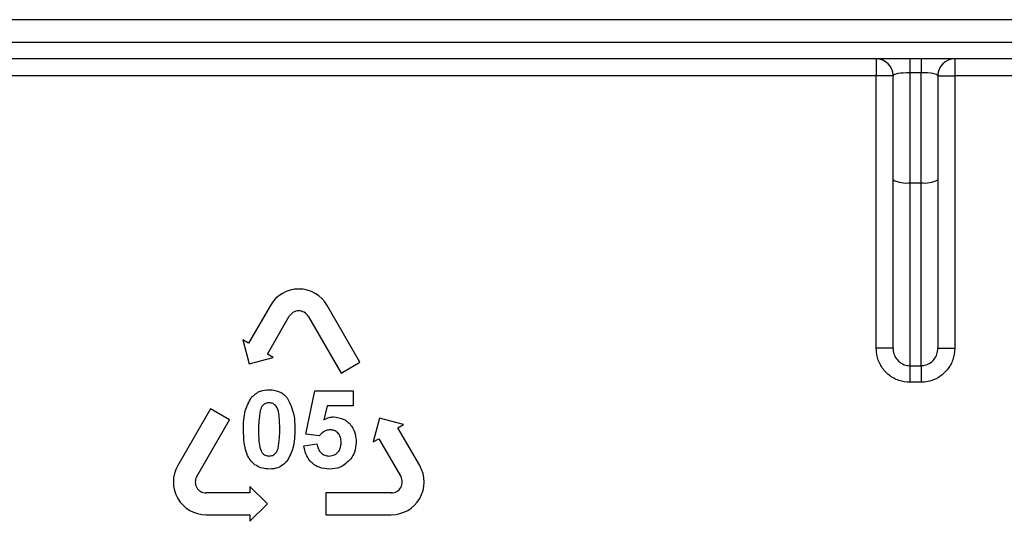
# Model space of a CAD drawing. Units: millimetres. Extents: x -137 to 664, y -32 to 370.
# Drawn here: x 171 to 180, y 171 to 176 of the extents above; entities that cross this region are included whole.
import ezdxf

# ---------------------------------------------------------------- set-up
doc = ezdxf.new("R2010")
doc.units = ezdxf.units.MM

msp = doc.modelspace()

# ---------------------------------------------------------------- linework, layer by layer
at = {"color": 7, "linetype": 'Continuous', "lineweight": 25}
for p, q in [((186.044735, 175.787742), (162.624735, 175.787742)), ((162.624735, 175.587745), (186.044735, 175.587745)), ((185.744735, 175.437744), (162.624735, 175.437744)), ((178.424734, 175.437744), (178.424734, 175.287743)), ((178.724734, 175.437744), (178.724734, 175.31379)), ((178.824735, 175.437744), (178.824735, 175.31379)), ((179.124734, 175.437744), (179.124734, 175.287743)), ((178.424734, 175.287743), (168.124734, 175.287743)), ((178.424734, 172.854222), (178.424734, 175.287743)), ((178.574734, 175.287743), (178.424734, 175.287743)), ((178.574734, 174.358703), (178.574734, 175.287743)), ((178.824735, 175.31379), (178.724734, 175.31379)), ((178.724734, 175.31379), (178.724734, 174.332656)), ((178.824735, 174.332656), (178.824735, 175.31379)), ((178.974734, 175.287743), (178.974734, 174.358703)), ((178.974734, 175.287743), (179.124734, 175.287743)), ((182.524735, 175.287743), (179.124734, 175.287743)), ((179.124734, 175.287743), (179.124734, 172.854222)), ((178.574734, 172.854222), (178.574734, 174.358703)), ((178.724734, 174.332656), (178.824735, 174.332656)), ((178.724734, 174.332656), (178.724734, 172.699346)), ((178.824735, 172.699346), (178.824735, 174.332656)), ((178.974734, 174.358703), (178.974734, 172.854222)), ((173.021422, 173.237325), (172.826422, 172.899576)), ((173.820547, 172.730704), (173.528047, 173.237325)), ((172.995297, 172.802074), (173.190297, 173.139824)), ((173.359172, 173.139824), (173.651672, 172.633202)), ((172.77576, 172.928824), (172.83286, 172.715725)), ((172.826422, 172.899576), (172.77576, 172.928824)), ((178.574734, 172.854222), (178.424734, 172.854222)), ((178.974734, 172.854222), (179.124734, 172.854222)), ((172.83286, 172.715725), (173.045959, 172.772826)), ((173.045959, 172.772826), (172.995297, 172.802074)), ((173.651672, 172.633202), (173.820547, 172.730704)), ((178.724734, 172.699346), (178.824735, 172.699346)), ((178.724734, 172.699346), (178.724734, 172.550799)), ((178.824735, 172.699346), (178.824735, 172.550799)), ((178.824735, 172.550799), (178.724734, 172.550799)), ((173.338258, 172.088863), (173.419027, 172.476162)), ((173.419027, 172.476162), (173.760053, 172.476162)), ((173.760053, 172.476162), (173.760053, 172.341545)), ((172.488311, 172.313948), (172.195811, 171.807326)), ((172.657186, 172.216453), (172.488311, 172.313948)), ((173.527, 172.341545), (173.499516, 172.216608)), ((173.760053, 172.341545), (173.527, 172.341545)), ((172.364686, 171.709825), (172.657186, 172.216453)), ((173.99622, 172.231425), (173.93912, 172.018327)), ((174.20932, 172.174324), (173.99622, 172.231425)), ((174.158658, 172.145076), (174.20932, 172.174324)), ((174.353658, 171.807326), (174.158658, 172.145076)), ((173.455766, 172.072317), (173.338258, 172.088863)), ((173.93912, 172.018327), (173.989783, 172.047575)), ((173.989783, 172.047575), (174.184783, 171.709825)), ((173.320309, 171.985377), (173.436976, 172.000517)), ((172.839124, 171.622075), (172.839124, 171.563573)), ((172.995124, 171.466078), (172.839124, 171.622075)), ((172.839124, 171.563573), (172.449124, 171.563573)), ((173.515345, 171.563573), (173.515345, 171.368577)), ((174.100345, 171.563573), (173.515345, 171.563573)), ((172.839124, 171.310075), (172.995124, 171.466078)), ((172.449124, 171.368577), (172.839124, 171.368577)), ((172.839124, 171.368577), (172.839124, 171.310075)), ((173.515345, 171.368577), (174.100345, 171.368577))]:
    msp.add_line(p, q, dxfattribs=at)
for centre, radius, start, end in [((178.424734, 175.287742), 0.15, 0, 90), ((179.124734, 175.287742), 0.15, 90, 180), ((178.688353, 174.568075), 0.238213, 241.5128825, 278.7849542), ((178.861116, 174.568073), 0.238212, 261.2149339, 298.4872295), ((173.274734, 173.091076), 0.2925, 30, 150), ((173.274734, 173.091076), 0.0975, 30, 150), ((172.449124, 171.661076), 0.2925, 150, 270), ((174.100345, 171.661076), 0.2925, 270, 30), ((172.449124, 171.661076), 0.0975, 150, 270), ((174.100345, 171.661076), 0.0975, 270, 30)]:
    msp.add_arc(centre, radius, start, end, dxfattribs=at)
for centre, start_param, end_param in [((178.724734, 175.287742), 1.57079633, 3.14159265), ((178.824734, 175.287742), 0, 1.57079633)]:
    msp.add_ellipse(centre, major_axis=(0.15, 0), ratio=0.17364818, start_param=start_param, end_param=end_param, dxfattribs=at)
for points, knots in [([(178.724734, 172.550799), (178.69126, 172.5541), (178.624314, 172.560701), (178.53501, 172.612135), (178.467188, 172.687971), (178.430213, 172.773437), (178.426327, 172.830738), (178.424734, 172.854222)], [0, 0, 0, 0, 0.21183862, 0.42365067, 0.63629759, 0.85094127, 1, 1, 1, 1]), ([(178.574734, 172.854222), (178.575525, 172.842201), (178.577446, 172.813015), (178.595796, 172.76942), (178.629682, 172.73069), (178.674392, 172.704406), (178.707982, 172.70103), (178.724734, 172.699346)], [0, 0, 0, 0, 0.15197663, 0.368991593, 0.581545569, 0.791307792, 1, 1, 1, 1]), ([(178.824735, 172.699346), (178.835267, 172.700025), (178.86271, 172.701793), (178.904896, 172.719784), (178.943564, 172.754778), (178.969763, 172.80159), (178.973071, 172.836616), (178.974734, 172.854222)], [0, 0, 0, 0, 0.13166404, 0.34308093, 0.55858077, 0.77812222, 1, 1, 1, 1]), ([(179.124734, 172.854222), (179.121371, 172.81979), (179.114644, 172.750915), (179.061998, 172.65929), (178.984686, 172.590786), (178.900551, 172.555608), (178.845791, 172.552135), (178.824735, 172.550799)], [0, 0, 0, 0, 0.217919183, 0.435896019, 0.652273027, 0.866291394, 1, 1, 1, 1]), ([(172.851119, 172.414042), (172.876585, 172.437483), (172.922216, 172.479485), (172.983577, 172.483402), (173.010694, 172.485133)], [0, 0, 0, 0, 0.55808489, 1, 1, 1, 1]), ([(173.010694, 172.485133), (173.045516, 172.481946), (173.107747, 172.476252), (173.151542, 172.43248), (173.17083, 172.413202)], [0, 0, 0, 0, 0.55956805, 1, 1, 1, 1]), ([(172.781848, 172.131766), (172.782511, 172.187879), (172.783692, 172.287815), (172.830565, 172.375564), (172.851119, 172.414042)], [0, 0, 0, 0, 0.56149183, 1, 1, 1, 1]), ([(173.17083, 172.413202), (173.195084, 172.363215), (173.238583, 172.273562), (173.239247, 172.174288), (173.23954, 172.130366)], [0, 0, 0, 0, 0.55756162, 1, 1, 1, 1]), ([(172.931467, 172.299756), (172.926069, 172.268375), (172.916422, 172.212292), (172.916451, 172.155417), (172.916463, 172.130366)], [0, 0, 0, 0, 0.55953416, 1, 1, 1, 1]), ([(173.010694, 172.368468), (173.000073, 172.367339), (172.978853, 172.365084), (172.946226, 172.342117), (172.937067, 172.315827), (172.931467, 172.299756)], [0, 0, 0, 0, 0.28029297, 0.56002583, 1, 1, 1, 1]), ([(173.104925, 172.130366), (173.104895, 172.177551), (173.104851, 172.24821), (173.083082, 172.330763), (173.04648, 172.364469), (173.022637, 172.367134), (173.010694, 172.368468)], [0, 0, 0, 0, 0.50164116, 0.75118776, 0.87536561, 1, 1, 1, 1]), ([(173.499516, 172.216608), (173.514693, 172.22481), (173.541801, 172.239461), (173.572419, 172.241799), (173.585894, 172.242828)], [0, 0, 0, 0, 0.55987782, 1, 1, 1, 1]), ([(173.585894, 172.242828), (173.617626, 172.238489), (173.681159, 172.229802), (173.747385, 172.165194), (173.782394, 172.09075), (173.785448, 172.040897), (173.786976, 172.015943)], [0, 0, 0, 0, 0.27900317, 0.55861641, 0.7790634, 1, 1, 1, 1]), ([(173.010694, 171.776159), (172.99067, 171.77744), (172.950647, 171.78), (172.894912, 171.804891), (172.848935, 171.844237), (172.785199, 171.947383), (172.783337, 172.049848), (172.781848, 172.131766)], [0, 0, 0, 0, 0.125353026, 0.250548499, 0.375813679, 0.500980209, 1, 1, 1, 1]), ([(172.916463, 172.130366), (172.916521, 172.08326), (172.916607, 172.012719), (172.93823, 171.930175), (172.974955, 171.896692), (172.998762, 171.894119), (173.010694, 171.892829)], [0, 0, 0, 0, 0.50168899, 0.75127008, 0.8753394, 1, 1, 1, 1]), ([(173.089921, 171.961536), (173.095323, 171.992811), (173.104977, 172.048706), (173.104941, 172.105396), (173.104925, 172.130366)], [0, 0, 0, 0, 0.55953067, 1, 1, 1, 1]), ([(173.23954, 172.130366), (173.238952, 172.074085), (173.237905, 171.97385), (173.190887, 171.885846), (173.170269, 171.847256)], [0, 0, 0, 0, 0.561487009, 1, 1, 1, 1]), ([(173.553783, 172.126158), (173.542977, 172.125195), (173.521358, 172.123269), (173.486128, 172.105458), (173.467281, 172.084886), (173.455766, 172.072317)], [0, 0, 0, 0, 0.27996166, 0.56007711, 1, 1, 1, 1]), ([(173.652361, 172.012998), (173.651574, 172.028964), (173.650008, 172.060762), (173.627037, 172.100684), (173.591391, 172.123276), (173.566328, 172.125196), (173.553783, 172.126158)], [0, 0, 0, 0, 0.280900401, 0.559430886, 0.779464501, 1, 1, 1, 1]), ([(173.010694, 171.892829), (173.021323, 171.89394), (173.042555, 171.896159), (173.07515, 171.91919), (173.084317, 171.945469), (173.089921, 171.961536)], [0, 0, 0, 0, 0.28034046, 0.56001535, 1, 1, 1, 1]), ([(173.549436, 171.776159), (173.517194, 171.778891), (173.452811, 171.784347), (173.37792, 171.839629), (173.334232, 171.910854), (173.324953, 171.960522), (173.320309, 171.985377)], [0, 0, 0, 0, 0.27994552, 0.55901802, 0.77931904, 1, 1, 1, 1]), ([(173.436976, 172.000517), (173.439971, 171.985153), (173.445953, 171.954462), (173.472953, 171.91916), (173.507099, 171.896666), (173.531586, 171.894108), (173.543827, 171.892829)], [0, 0, 0, 0, 0.2803101, 0.55994639, 0.78002404, 1, 1, 1, 1]), ([(173.543827, 171.892829), (173.560952, 171.89478), (173.595169, 171.898678), (173.633428, 171.931358), (173.650384, 171.972703), (173.651701, 171.99955), (173.652361, 172.012998)], [0, 0, 0, 0, 0.27958362, 0.55866025, 0.77891469, 1, 1, 1, 1]), ([(173.786976, 172.015943), (173.78443, 171.985639), (173.779879, 171.931476), (173.750346, 171.886152), (173.737337, 171.866186)], [0, 0, 0, 0, 0.5594848, 1, 1, 1, 1]), ([(173.737337, 171.866186), (173.707985, 171.836778), (173.655414, 171.784109), (173.581903, 171.778595), (173.549436, 171.776159)], [0, 0, 0, 0, 0.55833792, 1, 1, 1, 1]), ([(173.170269, 171.847256), (173.144809, 171.823803), (173.099187, 171.781777), (173.037816, 171.777881), (173.010694, 171.776159)], [0, 0, 0, 0, 0.558066154, 1, 1, 1, 1])]:
    msp.add_open_spline(points, degree=3, knots=knots, dxfattribs=at)

doc.saveas('drawing.dxf')
